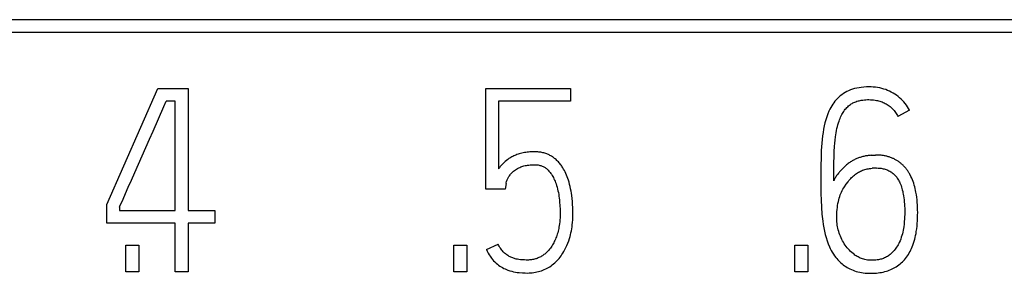
# Model space of a CAD drawing. Extents: x 0 to 594, y 0 to 420.
# Drawn here: x 278 to 286, y 256 to 259 of the extents above; entities that cross this region are included whole.
import ezdxf

# ---------------------------------------------------------------- set-up
doc = ezdxf.new("R2010")
doc.units = 0
doc.header["$LTSCALE"] = 32.67
doc.header["$MEASUREMENT"] = 0
doc.layers.add('10000_FRONT', color=7, linetype='CONTINUOUS')

msp = doc.modelspace()

# ---------------------------------------------------------------- linework, layer by layer
at = {"layer": '10000_FRONT', "color": 7, "linetype": 'Continuous'}
for p, q in [((289.45376, 258.66254), (265.40476, 258.66254)), ((289.34376, 258.55254), (265.51476, 258.55254)), ((278.38564, 257.05061), (278.83391, 258.06254)), ((278.83391, 258.06254), (279.09799, 258.06254)), ((279.09799, 258.06254), (279.09799, 256.99735)), ((281.70298, 257.18376), (281.70298, 258.06254)), ((281.70298, 258.06254), (282.44195, 258.06254)), ((282.44195, 258.06254), (282.44195, 257.95158)), ((284.80391, 257.99812), (284.79125, 257.98733)), ((284.81712, 258.00823), (284.80391, 257.99812)), ((284.83083, 258.01766), (284.81712, 258.00823)), ((284.84548, 258.02673), (284.83083, 258.01766)), ((284.86057, 258.03504), (284.84548, 258.02673)), ((284.87607, 258.04257), (284.86057, 258.03504)), ((284.89303, 258.04968), (284.87607, 258.04257)), ((284.91035, 258.05584), (284.89303, 258.04968)), ((284.92798, 258.06106), (284.91035, 258.05584)), ((284.94763, 258.06573), (284.92798, 258.06106)), ((284.9675, 258.06939), (284.94763, 258.06573)), ((284.98752, 258.07215), (284.9675, 258.06939)), ((285.00986, 258.0743), (284.98752, 258.07215)), ((285.03227, 258.07552), (285.00986, 258.0743)), ((285.05471, 258.07585), (285.03227, 258.07552)), ((285.07371, 258.07544), (285.05471, 258.07585)), ((285.09268, 258.07436), (285.07371, 258.07544)), ((285.11159, 258.07254), (285.09268, 258.07436)), ((285.13041, 258.06993), (285.11159, 258.07254)), ((285.14825, 258.06666), (285.13041, 258.06993)), ((285.16594, 258.06262), (285.14825, 258.06666)), ((285.18343, 258.05779), (285.16594, 258.06262)), ((285.20068, 258.05218), (285.18343, 258.05779)), ((285.21738, 258.0459), (285.20068, 258.05218)), ((285.23378, 258.03887), (285.21738, 258.0459)), ((285.24984, 258.03109), (285.23378, 258.03887)), ((285.26553, 258.02259), (285.24984, 258.03109)), ((285.2806, 258.01351), (285.26553, 258.02259)), ((285.29523, 258.00374), (285.2806, 258.01351)), ((285.30937, 257.99329), (285.29523, 258.00374)), ((285.32298, 257.98216), (285.30937, 257.99329)), ((278.79175, 257.68861), (278.88692, 257.90523)), ((278.88692, 257.90523), (278.90714, 257.95158)), ((278.98481, 257.95158), (278.90714, 257.95158)), ((278.98481, 256.99735), (278.98481, 257.95158)), ((281.81394, 257.95158), (281.81394, 257.36129)), ((282.44195, 257.95158), (281.81394, 257.95158)), ((284.72862, 257.9109), (284.72, 257.89618)), ((284.7376, 257.92487), (284.72862, 257.9109)), ((284.74717, 257.93845), (284.7376, 257.92487)), ((284.75735, 257.95158), (284.74717, 257.93845)), ((284.76804, 257.96407), (284.75735, 257.95158)), ((284.77934, 257.97601), (284.76804, 257.96407)), ((284.79125, 257.98733), (284.77934, 257.97601)), ((284.869, 257.9036), (284.8768, 257.91059)), ((284.8768, 257.91059), (284.88495, 257.91718)), ((284.88495, 257.91718), (284.8921, 257.92242)), ((284.8921, 257.92242), (284.89949, 257.92733)), ((284.89949, 257.92733), (284.90708, 257.93192)), ((284.90708, 257.93192), (284.91487, 257.93618)), ((284.91487, 257.93618), (284.92282, 257.94011)), ((284.92282, 257.94011), (284.93094, 257.94369)), ((284.93094, 257.94369), (284.94008, 257.94726)), ((284.94008, 257.94726), (284.94936, 257.95043)), ((284.94936, 257.95043), (284.95877, 257.95323)), ((284.95877, 257.95323), (284.96828, 257.95567)), ((284.96828, 257.95567), (284.97787, 257.95778)), ((284.97787, 257.95778), (284.98752, 257.95959)), ((284.98752, 257.95959), (285.00087, 257.96162)), ((285.00087, 257.96162), (285.01428, 257.96315)), ((285.01428, 257.96315), (285.02773, 257.96419)), ((285.02773, 257.96419), (285.04122, 257.96476)), ((285.04122, 257.96476), (285.05471, 257.9649)), ((285.05471, 257.9649), (285.06833, 257.9646)), ((285.06833, 257.9646), (285.08193, 257.96383)), ((285.08193, 257.96383), (285.09548, 257.96255)), ((285.09548, 257.96255), (285.10896, 257.9607)), ((285.10896, 257.9607), (285.11918, 257.9589)), ((285.11918, 257.9589), (285.12934, 257.95674)), ((285.12934, 257.95674), (285.13941, 257.95422)), ((285.13941, 257.95422), (285.14939, 257.95135)), ((285.14939, 257.95135), (285.15926, 257.94813)), ((285.15926, 257.94813), (285.16882, 257.94462)), ((285.16882, 257.94462), (285.17826, 257.94077)), ((285.17826, 257.94077), (285.18754, 257.93657)), ((285.18754, 257.93657), (285.19666, 257.93204)), ((285.19666, 257.93204), (285.20562, 257.92717)), ((285.20562, 257.92717), (285.21424, 257.92205)), ((285.21424, 257.92205), (285.22267, 257.9166)), ((285.22267, 257.9166), (285.23087, 257.91083)), ((285.23087, 257.91083), (285.23884, 257.90474)), ((285.23884, 257.90474), (285.24655, 257.89832)), ((285.3359, 257.97047), (285.32298, 257.98216)), ((285.34823, 257.95817), (285.3359, 257.97047)), ((285.35996, 257.94529), (285.34823, 257.95817)), ((285.37106, 257.93185), (285.35996, 257.94529)), ((285.38181, 257.91752), (285.37106, 257.93185)), ((285.39186, 257.90268), (285.38181, 257.91752)), ((284.69425, 257.84125), (284.68523, 257.81621)), ((284.70458, 257.86577), (284.69425, 257.84125)), ((284.71198, 257.88113), (284.70458, 257.86577)), ((284.72, 257.89618), (284.71198, 257.88113)), ((284.8062, 257.81248), (284.81135, 257.8235)), ((284.81135, 257.8235), (284.8169, 257.83434)), ((284.8169, 257.83434), (284.82232, 257.84403)), ((284.82232, 257.84403), (284.8281, 257.85353)), ((284.8281, 257.85353), (284.83424, 257.86279)), ((284.83424, 257.86279), (284.84073, 257.87181)), ((284.84073, 257.87181), (284.84759, 257.88057)), ((284.84759, 257.88057), (284.8544, 257.88855)), ((284.8544, 257.88855), (284.86153, 257.89624)), ((284.86153, 257.89624), (284.869, 257.9036)), ((285.24655, 257.89832), (285.25393, 257.89164)), ((285.25393, 257.89164), (285.26102, 257.88466)), ((285.26102, 257.88466), (285.26784, 257.87739)), ((285.26784, 257.87739), (285.27435, 257.86986)), ((285.27435, 257.86986), (285.28057, 257.86208)), ((285.28057, 257.86208), (285.28668, 257.85378)), ((285.28668, 257.85378), (285.29245, 257.84525)), ((285.29245, 257.84525), (285.29788, 257.83651)), ((285.29788, 257.83651), (285.30297, 257.82756)), ((285.30297, 257.82756), (285.3077, 257.81843)), ((285.40978, 257.87169), (285.3077, 257.81843)), ((285.40119, 257.88739), (285.39186, 257.90268)), ((285.40978, 257.87169), (285.40119, 257.88739)), ((284.66326, 257.73494), (284.65761, 257.70674)), ((284.66982, 257.76295), (284.66326, 257.73494)), ((284.67701, 257.78973), (284.66982, 257.76295)), ((284.68523, 257.81621), (284.67701, 257.78973)), ((284.7786, 257.72985), (284.78287, 257.7462)), ((284.78287, 257.7462), (284.78761, 257.76242)), ((284.78761, 257.76242), (284.79286, 257.77849)), ((284.79286, 257.77849), (284.79698, 257.78994)), ((284.79698, 257.78994), (284.80142, 257.80128)), ((284.80142, 257.80128), (284.8062, 257.81248)), ((278.76142, 257.61982), (278.79175, 257.68861)), ((284.64861, 257.64756), (284.6422, 257.58592)), ((284.65269, 257.67721), (284.64861, 257.64756)), ((284.65761, 257.70674), (284.65269, 257.67721)), ((284.76179, 257.63942), (284.76442, 257.65801)), ((284.76442, 257.65801), (284.76744, 257.67655)), ((284.76744, 257.67655), (284.77087, 257.69501)), ((284.77087, 257.69501), (284.77473, 257.71339)), ((284.77473, 257.71339), (284.7786, 257.72985)), ((278.72961, 257.54807), (278.76142, 257.61982)), ((284.6422, 257.58592), (284.63776, 257.5223)), ((284.75402, 257.55657), (284.75603, 257.58424)), ((284.75603, 257.58424), (284.75857, 257.61187)), ((284.75857, 257.61187), (284.76179, 257.63942)), ((278.63172, 257.32837), (278.72961, 257.54807)), ((281.94687, 257.47347), (281.93803, 257.46911)), ((281.95584, 257.47755), (281.94687, 257.47347)), ((281.96546, 257.48154), (281.95584, 257.47755)), ((281.97521, 257.48523), (281.96546, 257.48154)), ((281.98506, 257.48864), (281.97521, 257.48523)), ((281.99562, 257.49198), (281.98506, 257.48864)), ((282.00626, 257.49502), (281.99562, 257.49198)), ((282.01699, 257.49777), (282.00626, 257.49502)), ((282.02847, 257.50036), (282.01699, 257.49777)), ((282.04002, 257.50262), (282.02847, 257.50036)), ((282.05163, 257.50455), (282.04002, 257.50262)), ((282.06405, 257.50623), (282.05163, 257.50455)), ((282.0765, 257.50757), (282.06405, 257.50623)), ((282.08899, 257.50862), (282.0765, 257.50757)), ((282.10232, 257.50943), (282.08899, 257.50862)), ((282.11568, 257.5099), (282.10232, 257.50943)), ((282.12906, 257.50997), (282.11568, 257.5099)), ((282.13815, 257.50978), (282.12906, 257.50997)), ((282.14725, 257.50937), (282.13815, 257.50978)), ((282.15634, 257.50873), (282.14725, 257.50937)), ((282.16542, 257.50786), (282.15634, 257.50873)), ((282.17447, 257.50675), (282.16542, 257.50786)), ((282.18348, 257.50538), (282.17447, 257.50675)), ((282.19244, 257.50374), (282.18348, 257.50538)), ((282.20134, 257.50183), (282.19244, 257.50374)), ((282.21016, 257.49963), (282.20134, 257.50183)), ((282.21891, 257.49712), (282.21016, 257.49963)), ((282.22756, 257.49431), (282.21891, 257.49712)), ((282.23502, 257.4916), (282.22756, 257.49431)), ((282.2424, 257.48866), (282.23502, 257.4916)), ((282.24968, 257.48548), (282.2424, 257.48866)), ((282.25687, 257.48207), (282.24968, 257.48548)), ((282.26395, 257.47844), (282.25687, 257.48207)), ((282.27092, 257.4746), (282.26395, 257.47844)), ((282.27777, 257.47055), (282.27092, 257.4746)), ((284.63776, 257.5223), (284.6353, 257.45671)), ((284.74971, 257.4651), (284.75151, 257.51085)), ((284.75151, 257.51085), (284.75402, 257.55657)), ((285.02485, 257.47311), (285.01699, 257.47155)), ((285.03274, 257.47451), (285.02485, 257.47311)), ((285.04065, 257.47573), (285.03274, 257.47451)), ((285.04859, 257.47679), (285.04065, 257.47573)), ((285.05653, 257.47767), (285.04859, 257.47679)), ((285.0645, 257.47837), (285.05653, 257.47767)), ((285.07247, 257.4789), (285.0645, 257.47837)), ((285.07247, 257.4789), (285.11241, 257.48112)), ((285.11946, 257.48141), (285.11241, 257.48112)), ((285.12651, 257.48151), (285.11946, 257.48141)), ((285.13357, 257.48142), (285.12651, 257.48151)), ((285.14062, 257.48115), (285.13357, 257.48142)), ((285.14767, 257.4807), (285.14062, 257.48115)), ((285.15472, 257.48009), (285.14767, 257.4807)), ((285.16176, 257.47931), (285.15472, 257.48009)), ((285.16878, 257.47839), (285.16176, 257.47931)), ((285.1758, 257.47732), (285.16878, 257.47839)), ((285.18279, 257.47612), (285.1758, 257.47732)), ((285.18976, 257.47478), (285.18279, 257.47612)), ((285.19672, 257.47333), (285.18976, 257.47478)), ((285.20364, 257.47175), (285.19672, 257.47333)), ((281.83621, 257.38967), (281.82824, 257.38028)), ((281.84451, 257.39877), (281.83621, 257.38967)), ((281.85347, 257.40793), (281.84451, 257.39877)), ((281.86276, 257.41677), (281.85347, 257.40793)), ((281.8727, 257.42554), (281.86276, 257.41677)), ((281.88298, 257.4339), (281.8727, 257.42554)), ((281.89392, 257.44207), (281.88298, 257.4339)), ((281.90517, 257.44981), (281.89392, 257.44207)), ((281.91309, 257.45491), (281.90517, 257.44981)), ((281.92115, 257.45981), (281.91309, 257.45491)), ((281.92933, 257.46448), (281.92115, 257.45981)), ((281.93803, 257.46911), (281.92933, 257.46448)), ((282.03634, 257.38644), (282.04694, 257.389)), ((282.04694, 257.389), (282.05764, 257.39111)), ((282.05764, 257.39111), (282.06842, 257.39282)), ((282.06842, 257.39282), (282.07925, 257.39421)), ((282.07925, 257.39421), (282.09166, 257.39545)), ((282.09166, 257.39545), (282.10411, 257.39632)), ((282.10411, 257.39632), (282.11657, 257.39678)), ((282.11657, 257.39678), (282.12906, 257.3968)), ((282.12906, 257.3968), (282.13693, 257.39656)), ((282.13693, 257.39656), (282.1448, 257.3961)), ((282.1448, 257.3961), (282.15264, 257.39539)), ((282.15264, 257.39539), (282.16045, 257.39439)), ((282.16045, 257.39439), (282.16821, 257.39306)), ((282.16821, 257.39306), (282.1759, 257.39137)), ((282.1759, 257.39137), (282.18287, 257.38949)), ((282.18287, 257.38949), (282.18974, 257.38728)), ((282.18974, 257.38728), (282.1965, 257.38474)), ((282.2845, 257.46629), (282.27777, 257.47055)), ((282.2911, 257.46184), (282.2845, 257.46629)), ((282.29756, 257.45719), (282.2911, 257.46184)), ((282.30387, 257.45236), (282.29756, 257.45719)), ((282.31004, 257.44734), (282.30387, 257.45236)), ((282.31712, 257.4412), (282.31004, 257.44734)), ((282.32398, 257.43482), (282.31712, 257.4412)), ((282.33063, 257.42823), (282.32398, 257.43482)), ((282.33707, 257.42143), (282.33063, 257.42823)), ((282.3433, 257.41443), (282.33707, 257.42143)), ((282.34933, 257.40725), (282.3433, 257.41443)), ((282.35515, 257.3999), (282.34933, 257.40725)), ((282.36078, 257.3924), (282.35515, 257.3999)), ((282.36621, 257.38474), (282.36078, 257.3924)), ((284.63406, 257.39014), (284.63332, 257.32356)), ((284.6353, 257.45671), (284.63406, 257.39014)), ((284.74712, 257.36523), (284.7482, 257.41517)), ((284.7482, 257.41517), (284.74971, 257.4651)), ((284.85129, 257.38889), (284.84419, 257.38246)), ((284.85852, 257.39516), (284.85129, 257.38889)), ((284.8659, 257.40125), (284.85852, 257.39516)), ((284.87343, 257.40714), (284.8659, 257.40125)), ((284.88113, 257.41282), (284.87343, 257.40714)), ((284.88747, 257.41725), (284.88113, 257.41282)), ((284.89393, 257.42153), (284.88747, 257.41725)), ((284.90048, 257.42566), (284.89393, 257.42153)), ((284.90713, 257.42964), (284.90048, 257.42566)), ((284.91388, 257.43346), (284.90713, 257.42964)), ((284.92071, 257.43714), (284.91388, 257.43346)), ((284.92763, 257.44067), (284.92071, 257.43714)), ((284.93463, 257.44405), (284.92763, 257.44067)), ((284.9417, 257.44728), (284.93463, 257.44405)), ((284.94884, 257.45036), (284.9417, 257.44728)), ((284.95604, 257.45328), (284.94884, 257.45036)), ((284.96331, 257.45606), (284.95604, 257.45328)), ((284.97063, 257.45868), (284.96331, 257.45606)), ((284.97825, 257.46124), (284.97063, 257.45868)), ((284.98591, 257.46363), (284.97825, 257.46124)), ((284.99362, 257.46586), (284.98591, 257.46363)), ((285.00137, 257.46792), (284.99362, 257.46586)), ((285.00917, 257.46982), (285.00137, 257.46792)), ((285.01699, 257.47155), (285.00917, 257.46982)), ((285.21043, 257.4701), (285.20364, 257.47175)), ((285.21719, 257.46833), (285.21043, 257.4701)), ((285.2239, 257.46645), (285.21719, 257.46833)), ((285.23058, 257.46446), (285.2239, 257.46645)), ((285.23722, 257.46234), (285.23058, 257.46446)), ((285.2438, 257.46009), (285.23722, 257.46234)), ((285.25034, 257.4577), (285.2438, 257.46009)), ((285.25681, 257.45519), (285.25034, 257.4577)), ((285.26322, 257.45252), (285.25681, 257.45519)), ((285.26957, 257.44972), (285.26322, 257.45252)), ((285.27585, 257.44676), (285.26957, 257.44972)), ((285.28205, 257.44364), (285.27585, 257.44676)), ((285.28798, 257.44048), (285.28205, 257.44364)), ((285.29383, 257.43717), (285.28798, 257.44048)), ((285.29961, 257.43371), (285.29383, 257.43717)), ((285.3053, 257.43012), (285.29961, 257.43371)), ((285.31091, 257.42639), (285.3053, 257.43012)), ((285.31643, 257.42253), (285.31091, 257.42639)), ((285.32187, 257.41854), (285.31643, 257.42253)), ((285.32721, 257.41442), (285.32187, 257.41854)), ((285.33246, 257.41019), (285.32721, 257.41442)), ((285.33762, 257.40584), (285.33246, 257.41019)), ((285.34268, 257.40137), (285.33762, 257.40584)), ((285.34764, 257.3968), (285.34268, 257.40137)), ((285.35269, 257.39193), (285.34764, 257.3968)), ((285.35762, 257.38695), (285.35269, 257.39193)), ((285.36245, 257.38186), (285.35762, 257.38695)), ((278.60201, 257.26143), (278.63172, 257.32837)), ((281.8209, 257.37093), (281.81394, 257.36129)), ((281.82824, 257.38028), (281.8209, 257.37093)), ((281.90491, 257.29476), (281.90911, 257.30076)), ((281.90911, 257.30076), (281.91414, 257.30744)), ((281.91414, 257.30744), (281.91939, 257.31394)), ((281.91939, 257.31394), (281.92489, 257.32024)), ((281.92489, 257.32024), (281.93132, 257.32697)), ((281.93132, 257.32697), (281.93807, 257.33339)), ((281.93807, 257.33339), (281.94511, 257.33947)), ((281.94511, 257.33947), (281.95322, 257.34576)), ((281.95322, 257.34576), (281.96163, 257.35166)), ((281.96163, 257.35166), (281.97026, 257.35722)), ((281.97026, 257.35722), (281.98007, 257.36306)), ((281.98007, 257.36306), (281.99009, 257.3685)), ((281.99009, 257.3685), (282.00035, 257.37349)), ((282.00035, 257.37349), (282.00913, 257.37729)), ((282.00913, 257.37729), (282.01807, 257.38072)), ((282.01807, 257.38072), (282.02715, 257.38378)), ((282.02715, 257.38378), (282.03634, 257.38644)), ((282.1965, 257.38474), (282.20312, 257.38186)), ((282.20312, 257.38186), (282.20958, 257.37865)), ((282.20958, 257.37865), (282.21585, 257.3751)), ((282.21585, 257.3751), (282.22186, 257.37125)), ((282.22186, 257.37125), (282.22766, 257.36709)), ((282.22766, 257.36709), (282.23327, 257.36266)), ((282.23327, 257.36266), (282.23867, 257.35798)), ((282.23867, 257.35798), (282.24388, 257.35307)), ((282.24388, 257.35307), (282.24889, 257.34797)), ((282.24889, 257.34797), (282.25484, 257.34142)), ((282.25484, 257.34142), (282.26051, 257.33464)), ((282.26051, 257.33464), (282.26594, 257.32766)), ((282.26594, 257.32766), (282.27114, 257.32051)), ((282.27114, 257.32051), (282.27613, 257.31321)), ((282.27613, 257.31321), (282.28226, 257.30369)), ((282.28226, 257.30369), (282.28807, 257.29398)), ((282.37145, 257.37696), (282.36621, 257.38474)), ((282.37649, 257.36906), (282.37145, 257.37696)), ((282.38324, 257.3578), (282.37649, 257.36906)), ((282.38963, 257.34635), (282.38324, 257.3578)), ((282.39567, 257.33472), (282.38963, 257.34635)), ((282.40247, 257.32054), (282.39567, 257.33472)), ((282.4088, 257.30615), (282.40247, 257.32054)), ((282.41469, 257.29156), (282.4088, 257.30615)), ((284.63332, 257.32356), (284.63308, 257.25699)), ((284.74625, 257.25699), (284.74643, 257.31111)), ((284.74643, 257.31111), (284.74712, 257.36523)), ((284.77176, 257.3014), (284.76705, 257.2943)), ((284.77666, 257.30837), (284.77176, 257.3014)), ((284.78176, 257.31518), (284.77666, 257.30837)), ((284.78709, 257.32188), (284.78176, 257.31518)), ((284.79259, 257.32845), (284.78709, 257.32188)), ((284.79822, 257.33492), (284.79259, 257.32845)), ((284.80395, 257.34132), (284.79822, 257.33492)), ((284.81042, 257.3484), (284.80395, 257.34132)), ((284.81698, 257.35541), (284.81042, 257.3484)), ((284.82362, 257.36234), (284.81698, 257.35541)), ((284.83037, 257.36917), (284.82362, 257.36234)), ((284.83722, 257.37588), (284.83037, 257.36917)), ((284.84419, 257.38246), (284.83722, 257.37588)), ((284.91874, 257.29909), (284.92698, 257.30618)), ((284.92698, 257.30618), (284.93548, 257.31295)), ((284.93548, 257.31295), (284.94425, 257.31937)), ((284.94425, 257.31937), (284.95283, 257.32512)), ((284.95283, 257.32512), (284.96164, 257.33052)), ((284.96164, 257.33052), (284.97067, 257.33556)), ((284.97067, 257.33556), (284.97989, 257.34023)), ((284.97989, 257.34023), (284.9893, 257.34452)), ((284.9893, 257.34452), (284.99888, 257.34842)), ((284.99888, 257.34842), (285.00861, 257.35192)), ((285.00861, 257.35192), (285.01873, 257.35509)), ((285.01873, 257.35509), (285.02898, 257.35784)), ((285.02898, 257.35784), (285.03933, 257.36018)), ((285.03933, 257.36018), (285.04976, 257.36213)), ((285.04976, 257.36213), (285.06026, 257.3637)), ((285.06026, 257.3637), (285.07079, 257.36489)), ((285.07079, 257.36489), (285.08134, 257.36573)), ((285.11685, 257.36795), (285.08134, 257.36573)), ((285.11685, 257.36795), (285.12555, 257.36826)), ((285.12555, 257.36826), (285.13425, 257.36812)), ((285.13425, 257.36812), (285.14296, 257.36757)), ((285.14296, 257.36757), (285.15165, 257.36666)), ((285.15165, 257.36666), (285.16031, 257.3654)), ((285.16031, 257.3654), (285.16893, 257.36385)), ((285.16893, 257.36385), (285.17751, 257.36203)), ((285.17751, 257.36203), (285.18642, 257.35987)), ((285.18642, 257.35987), (285.19525, 257.35742)), ((285.19525, 257.35742), (285.20398, 257.35467)), ((285.20398, 257.35467), (285.21257, 257.35158)), ((285.21257, 257.35158), (285.22101, 257.34813)), ((285.22101, 257.34813), (285.22929, 257.34428)), ((285.22929, 257.34428), (285.23699, 257.34022)), ((285.23699, 257.34022), (285.24449, 257.3358)), ((285.24449, 257.3358), (285.25179, 257.33103)), ((285.25179, 257.33103), (285.25885, 257.3259)), ((285.25885, 257.3259), (285.26566, 257.32045)), ((285.26566, 257.32045), (285.27219, 257.31469)), ((285.27219, 257.31469), (285.27888, 257.30816)), ((285.27888, 257.30816), (285.28524, 257.30132)), ((285.28524, 257.30132), (285.29128, 257.29417)), ((285.36717, 257.37668), (285.36245, 257.38186)), ((285.37177, 257.37139), (285.36717, 257.37668)), ((285.37627, 257.366), (285.37177, 257.37139)), ((285.38065, 257.36052), (285.37627, 257.366)), ((285.38493, 257.35496), (285.38065, 257.36052)), ((285.38909, 257.34931), (285.38493, 257.35496)), ((285.39315, 257.34357), (285.38909, 257.34931)), ((285.39709, 257.33776), (285.39315, 257.34357)), ((285.40092, 257.33188), (285.39709, 257.33776)), ((285.40465, 257.32592), (285.40092, 257.33188)), ((285.40826, 257.3199), (285.40465, 257.32592)), ((285.41176, 257.31381), (285.40826, 257.3199)), ((285.42161, 257.29521), (285.41176, 257.31381)), ((278.57464, 257.19979), (278.60201, 257.26143)), ((281.88051, 257.23258), (281.87163, 257.18376)), ((281.88051, 257.23258), (281.8815, 257.23911)), ((281.8815, 257.23911), (281.88446, 257.24984)), ((281.88446, 257.24984), (281.88939, 257.26476)), ((281.88939, 257.26476), (281.89175, 257.27071)), ((281.89175, 257.27071), (281.89437, 257.27656)), ((281.89437, 257.27656), (281.89728, 257.28226)), ((281.89728, 257.28226), (281.90094, 257.2886)), ((281.90094, 257.2886), (281.90491, 257.29476)), ((282.28807, 257.29398), (282.29356, 257.28408)), ((282.29356, 257.28408), (282.2987, 257.274)), ((282.2987, 257.274), (282.30368, 257.26331)), ((282.30368, 257.26331), (282.3083, 257.25246)), ((282.3083, 257.25246), (282.31258, 257.24147)), ((282.31258, 257.24147), (282.31657, 257.23036)), ((282.31657, 257.23036), (282.32158, 257.21508)), ((282.32158, 257.21508), (282.32612, 257.19966)), ((282.42014, 257.27681), (282.41469, 257.29156)), ((282.42519, 257.26192), (282.42014, 257.27681)), ((282.43091, 257.24323), (282.42519, 257.26192)), ((282.43607, 257.22437), (282.43091, 257.24323)), ((282.44068, 257.20538), (282.43607, 257.22437)), ((284.63308, 257.25699), (284.63332, 257.2025)), ((284.75002, 257.26464), (284.74625, 257.25699)), ((284.75399, 257.27222), (284.75002, 257.26464)), ((284.75816, 257.2797), (284.75399, 257.27222)), ((284.76253, 257.28707), (284.75816, 257.2797)), ((284.76705, 257.2943), (284.76253, 257.28707)), ((284.84057, 257.20484), (284.85524, 257.22617)), ((284.85524, 257.22617), (284.87114, 257.24725)), ((284.87114, 257.24725), (284.87957, 257.25778)), ((284.87957, 257.25778), (284.88828, 257.26809)), ((284.88828, 257.26809), (284.89553, 257.27618)), ((284.89553, 257.27618), (284.90302, 257.28406)), ((284.90302, 257.28406), (284.91075, 257.29171)), ((284.91075, 257.29171), (284.91874, 257.29909)), ((285.29128, 257.29417), (285.29701, 257.28676)), ((285.29701, 257.28676), (285.30242, 257.2791)), ((285.30242, 257.2791), (285.30754, 257.27121)), ((285.30754, 257.27121), (285.31237, 257.26314)), ((285.31237, 257.26314), (285.31692, 257.25489)), ((285.31692, 257.25489), (285.3212, 257.24651)), ((285.3212, 257.24651), (285.3252, 257.238)), ((285.3252, 257.238), (285.33033, 257.22608)), ((285.33033, 257.22608), (285.33498, 257.21399)), ((285.42856, 257.28049), (285.42161, 257.29521)), ((285.43494, 257.26553), (285.42856, 257.28049)), ((285.44079, 257.25036), (285.43494, 257.26553)), ((285.44611, 257.235), (285.44079, 257.25036)), ((285.45096, 257.21947), (285.44611, 257.235)), ((285.45534, 257.20379), (285.45096, 257.21947)), ((278.52878, 257.09721), (278.55023, 257.14505)), ((278.55023, 257.14505), (278.57464, 257.19979)), ((281.87163, 257.18376), (281.70298, 257.18376)), ((282.32612, 257.19966), (282.33026, 257.18413)), ((282.33026, 257.18413), (282.33399, 257.16856)), ((282.33399, 257.16856), (282.33733, 257.1529)), ((282.33733, 257.1529), (282.34024, 257.13716)), ((282.34024, 257.13716), (282.34271, 257.1213)), ((282.44479, 257.18627), (282.44068, 257.20538)), ((282.44842, 257.16705), (282.44479, 257.18627)), ((282.45161, 257.14776), (282.44842, 257.16705)), ((282.45441, 257.1284), (282.45161, 257.14776)), ((284.63332, 257.2025), (284.63406, 257.14554)), ((284.63406, 257.14554), (284.6353, 257.08612)), ((284.79893, 257.11888), (284.80395, 257.13272)), ((284.80395, 257.13272), (284.80922, 257.14569)), ((284.80922, 257.14569), (284.81492, 257.15848)), ((284.81492, 257.15848), (284.82082, 257.17061)), ((284.82082, 257.17061), (284.82713, 257.18253)), ((284.82713, 257.18253), (284.83366, 257.1938)), ((284.83366, 257.1938), (284.84057, 257.20484)), ((285.33498, 257.21399), (285.33921, 257.20177)), ((285.33921, 257.20177), (285.34302, 257.18941)), ((285.34302, 257.18941), (285.34646, 257.17695)), ((285.34646, 257.17695), (285.34954, 257.16439)), ((285.34954, 257.16439), (285.35231, 257.15175)), ((285.35231, 257.15175), (285.35479, 257.13905)), ((285.35479, 257.13905), (285.35701, 257.12631)), ((285.45929, 257.188), (285.45534, 257.20379)), ((285.46283, 257.1721), (285.45929, 257.188)), ((285.46599, 257.15614), (285.46283, 257.1721)), ((285.46975, 257.13427), (285.46599, 257.15614)), ((285.47288, 257.11231), (285.46975, 257.13427)), ((278.38564, 256.88639), (278.38564, 257.05061)), ((278.50116, 257.03606), (278.52878, 257.09721)), ((282.34271, 257.1213), (282.34479, 257.10539)), ((282.34479, 257.10539), (282.34653, 257.08944)), ((282.34653, 257.08944), (282.34857, 257.06671)), ((282.34857, 257.06671), (282.35023, 257.04395)), ((282.35023, 257.04395), (282.35245, 257.00364)), ((282.45762, 257.10187), (282.45441, 257.1284)), ((282.46016, 257.07526), (282.45762, 257.10187)), ((282.46207, 257.04861), (282.46016, 257.07526)), ((282.46335, 257.02193), (282.46207, 257.04861)), ((284.6353, 257.08612), (284.63789, 257.02558)), ((284.78065, 257.04173), (284.78341, 257.05818)), ((284.78341, 257.05818), (284.78669, 257.07453)), ((284.78669, 257.07453), (284.79029, 257.08976)), ((284.79029, 257.08976), (284.79446, 257.10486)), ((284.79446, 257.10486), (284.79893, 257.11888)), ((285.35701, 257.12631), (285.35977, 257.10809)), ((285.35977, 257.10809), (285.36207, 257.08982)), ((285.36207, 257.08982), (285.36395, 257.07151)), ((285.36395, 257.07151), (285.36542, 257.05316)), ((285.36542, 257.05316), (285.3665, 257.03478)), ((285.47543, 257.09029), (285.47288, 257.11231)), ((285.47744, 257.06822), (285.47543, 257.09029)), ((285.47894, 257.0461), (285.47744, 257.06822)), ((285.47997, 257.02395), (285.47894, 257.0461)), ((278.4966, 257.0262), (278.50116, 257.03606)), ((278.4966, 257.0262), (278.4966, 256.99735)), ((278.4966, 256.99735), (278.98481, 256.99735)), ((279.09799, 256.99735), (279.33322, 256.99735)), ((279.33322, 256.99735), (279.33322, 256.88639)), ((282.35245, 257.00364), (282.353, 256.98607)), ((282.35319, 256.9685), (282.35295, 256.95098)), ((282.353, 256.98607), (282.35319, 256.9685)), ((282.46403, 256.99522), (282.46335, 257.02193)), ((282.46371, 256.94274), (282.46415, 256.9685)), ((282.46415, 256.9685), (282.46403, 256.99522)), ((284.63789, 257.02558), (284.64269, 256.9653)), ((284.64269, 256.9653), (284.64972, 256.90526)), ((284.77301, 256.94545), (284.77375, 256.96678)), ((284.77375, 256.96678), (284.77482, 256.98639)), ((284.77482, 256.98639), (284.77634, 257.00598)), ((284.77634, 257.00598), (284.77823, 257.02389)), ((284.77823, 257.02389), (284.78065, 257.04173)), ((285.3665, 257.03478), (285.36721, 257.01639)), ((285.36732, 256.96085), (285.36663, 256.94212)), ((285.36721, 257.01639), (285.36758, 256.99799)), ((285.36761, 256.9796), (285.36732, 256.96085)), ((285.36758, 256.99799), (285.36761, 256.9796)), ((285.48058, 257.00178), (285.47997, 257.02395)), ((285.48079, 256.9796), (285.48058, 257.00178)), ((285.48061, 256.9558), (285.48079, 256.9796)), ((278.98481, 256.88639), (278.38564, 256.88639)), ((278.98481, 256.46254), (278.98481, 256.88639)), ((279.09799, 256.88639), (279.09799, 256.46254)), ((279.33322, 256.88639), (279.09799, 256.88639)), ((282.34738, 256.88189), (282.3448, 256.86494)), ((282.34948, 256.89891), (282.34738, 256.88189)), ((282.35109, 256.91598), (282.34948, 256.89891)), ((282.35226, 256.93347), (282.35109, 256.91598)), ((282.35295, 256.95098), (282.35226, 256.93347)), ((282.45676, 256.85532), (282.45901, 256.8733)), ((282.45901, 256.8733), (282.46082, 256.89132)), ((282.46082, 256.89132), (282.46264, 256.91701)), ((282.46264, 256.91701), (282.46371, 256.94274)), ((284.64972, 256.90526), (284.65419, 256.87566)), ((284.65419, 256.87566), (284.65946, 256.8462)), ((284.77288, 256.92412), (284.77301, 256.94545)), ((284.77323, 256.91061), (284.77288, 256.92412)), ((284.77399, 256.89713), (284.77323, 256.91061)), ((284.77523, 256.88368), (284.77399, 256.89713)), ((284.77705, 256.86979), (284.77523, 256.88368)), ((285.36146, 256.87798), (285.35874, 256.85533)), ((285.36367, 256.90069), (285.36146, 256.87798)), ((285.36535, 256.92139), (285.36367, 256.90069)), ((285.36663, 256.94212), (285.36535, 256.92139)), ((285.47509, 256.86084), (285.47726, 256.88452)), ((285.47726, 256.88452), (285.47888, 256.90825)), ((285.47888, 256.90825), (285.47998, 256.93201)), ((285.47998, 256.93201), (285.48061, 256.9558)), ((282.32767, 256.79178), (282.32393, 256.78011)), ((282.33113, 256.80354), (282.32767, 256.79178)), ((282.33433, 256.81538), (282.33113, 256.80354)), ((282.33735, 256.82768), (282.33433, 256.81538)), ((282.34011, 256.84005), (282.33735, 256.82768)), ((282.34259, 256.85247), (282.34011, 256.84005)), ((282.3448, 256.86494), (282.34259, 256.85247)), ((282.43903, 256.76965), (282.44341, 256.78618)), ((282.44341, 256.78618), (282.44735, 256.80283)), ((282.44735, 256.80283), (282.45083, 256.81957)), ((282.45083, 256.81957), (282.45404, 256.83741)), ((282.45404, 256.83741), (282.45676, 256.85532)), ((284.65946, 256.8462), (284.66551, 256.81744)), ((284.66551, 256.81744), (284.67241, 256.78887)), ((284.67241, 256.78887), (284.68, 256.76093)), ((284.77941, 256.85598), (284.77705, 256.86979)), ((284.78225, 256.84226), (284.77941, 256.85598)), ((284.78569, 256.82799), (284.78225, 256.84226)), ((284.7896, 256.81385), (284.78569, 256.82799)), ((284.79396, 256.79985), (284.7896, 256.81385)), ((284.79886, 256.78581), (284.79396, 256.79985)), ((284.80423, 256.77195), (284.79886, 256.78581)), ((285.34669, 256.79329), (285.34236, 256.77813)), ((285.35048, 256.8086), (285.34669, 256.79329)), ((285.35371, 256.82408), (285.35048, 256.8086)), ((285.35644, 256.83967), (285.35371, 256.82408)), ((285.35874, 256.85533), (285.35644, 256.83967)), ((285.46282, 256.77949), (285.46608, 256.79654)), ((285.46608, 256.79654), (285.46895, 256.81365)), ((285.46895, 256.81365), (285.47233, 256.83721)), ((285.47233, 256.83721), (285.47509, 256.86084)), ((281.70742, 256.65782), (281.8095, 256.70442)), ((281.81436, 256.69466), (281.8095, 256.70442)), ((282.29145, 256.70582), (282.28585, 256.69616)), ((282.29675, 256.71565), (282.29145, 256.70582)), ((282.30178, 256.72563), (282.29675, 256.71565)), ((282.30673, 256.73617), (282.30178, 256.72563)), ((282.3114, 256.74684), (282.30673, 256.73617)), ((282.31579, 256.75763), (282.3114, 256.74684)), ((282.3199, 256.76853), (282.31579, 256.75763)), ((282.32393, 256.78011), (282.3199, 256.76853)), ((282.41175, 256.69271), (282.41996, 256.71261)), ((282.41996, 256.71261), (282.42744, 256.7328)), ((282.42744, 256.7328), (282.43419, 256.75324)), ((282.43419, 256.75324), (282.43903, 256.76965)), ((284.68, 256.76093), (284.68856, 256.73327)), ((284.68856, 256.73327), (284.698, 256.70669)), ((284.698, 256.70669), (284.70877, 256.68063)), ((284.81012, 256.7583), (284.80423, 256.77195)), ((284.8164, 256.7451), (284.81012, 256.7583)), ((284.82319, 256.73215), (284.8164, 256.7451)), ((284.83046, 256.71946), (284.82319, 256.73215)), ((284.83817, 256.70711), (284.83046, 256.71946)), ((284.84636, 256.69507), (284.83817, 256.70711)), ((285.31471, 256.70818), (285.30915, 256.6977)), ((285.3199, 256.71885), (285.31471, 256.70818)), ((285.32633, 256.73338), (285.3199, 256.71885)), ((285.33219, 256.74815), (285.32633, 256.73338)), ((285.33753, 256.76311), (285.33219, 256.74815)), ((285.34236, 256.77813), (285.33753, 256.76311)), ((285.43967, 256.69597), (285.44532, 256.71237)), ((285.44532, 256.71237), (285.45043, 256.72895)), ((285.45043, 256.72895), (285.45503, 256.74567)), ((285.45503, 256.74567), (285.45914, 256.76253)), ((285.45914, 256.76253), (285.46282, 256.77949)), ((278.5543, 256.46254), (278.5543, 256.69555)), ((278.5543, 256.69555), (278.66747, 256.69555)), ((278.66747, 256.69555), (278.66747, 256.46254)), ((281.42337, 256.46254), (281.42337, 256.69555)), ((281.42337, 256.69555), (281.53654, 256.69555)), ((281.53654, 256.69555), (281.53654, 256.46254)), ((281.70742, 256.65782), (281.71524, 256.64161)), ((281.71524, 256.64161), (281.72364, 256.62563)), ((281.72364, 256.62563), (281.73269, 256.60999)), ((281.81953, 256.68503), (281.81436, 256.69466)), ((281.82503, 256.67557), (281.81953, 256.68503)), ((281.83036, 256.66719), (281.82503, 256.67557)), ((281.83602, 256.65904), (281.83036, 256.66719)), ((281.84205, 256.65116), (281.83602, 256.65904)), ((281.8479, 256.64423), (281.84205, 256.65116)), ((281.85407, 256.63757), (281.8479, 256.64423)), ((281.86054, 256.63119), (281.85407, 256.63757)), ((281.86691, 256.62544), (281.86054, 256.63119)), ((281.87349, 256.61994), (281.86691, 256.62544)), ((281.88026, 256.61467), (281.87349, 256.61994)), ((281.88701, 256.60976), (281.88026, 256.61467)), ((282.21105, 256.61205), (282.20421, 256.60711)), ((282.21772, 256.6172), (282.21105, 256.61205)), ((282.22423, 256.62256), (282.21772, 256.6172)), ((282.23058, 256.62811), (282.22423, 256.62256)), ((282.23675, 256.63385), (282.23058, 256.62811)), ((282.24275, 256.63977), (282.23675, 256.63385)), ((282.24857, 256.64587), (282.24275, 256.63977)), ((282.25419, 256.65215), (282.24857, 256.64587)), ((282.2611, 256.66042), (282.25419, 256.65215)), ((282.26769, 256.66895), (282.2611, 256.66042)), ((282.27397, 256.67771), (282.26769, 256.66895)), ((282.27996, 256.68667), (282.27397, 256.67771)), ((282.28585, 256.69616), (282.27996, 256.68667)), ((282.36075, 256.60178), (282.36902, 256.61371)), ((282.36902, 256.61371), (282.37689, 256.62591)), ((282.37689, 256.62591), (282.38438, 256.63834)), ((282.38438, 256.63834), (282.39421, 256.6561)), ((282.39421, 256.6561), (282.40332, 256.67424)), ((282.40332, 256.67424), (282.41175, 256.69271)), ((284.40673, 256.46254), (284.40673, 256.69555)), ((284.40673, 256.69555), (284.5199, 256.69555)), ((284.5199, 256.69555), (284.5199, 256.46254)), ((284.70877, 256.68063), (284.71653, 256.66416)), ((284.71653, 256.66416), (284.72492, 256.648)), ((284.72492, 256.648), (284.73392, 256.63218)), ((284.73392, 256.63218), (284.74334, 256.61701)), ((284.74334, 256.61701), (284.75336, 256.60224)), ((284.85499, 256.68334), (284.84636, 256.69507)), ((284.86401, 256.67204), (284.85499, 256.68334)), ((284.87346, 256.6611), (284.86401, 256.67204)), ((284.88335, 256.65055), (284.87346, 256.6611)), ((284.89356, 256.64051), (284.88335, 256.65055)), ((284.90417, 256.6309), (284.89356, 256.64051)), ((284.91515, 256.6217), (284.90417, 256.6309)), ((284.92366, 256.61505), (284.91515, 256.6217)), ((284.93237, 256.60866), (284.92366, 256.61505)), ((285.2398, 256.61386), (285.23225, 256.60789)), ((285.2471, 256.62013), (285.2398, 256.61386)), ((285.25416, 256.62667), (285.2471, 256.62013)), ((285.261, 256.63345), (285.25416, 256.62667)), ((285.26763, 256.64044), (285.261, 256.63345)), ((285.27547, 256.64926), (285.26763, 256.64044)), ((285.28297, 256.65837), (285.27547, 256.64926)), ((285.29011, 256.66775), (285.28297, 256.65837)), ((285.29685, 256.67742), (285.29011, 256.66775)), ((285.3032, 256.68743), (285.29685, 256.67742)), ((285.30915, 256.6977), (285.3032, 256.68743)), ((285.39195, 256.60159), (285.40004, 256.61394)), ((285.40004, 256.61394), (285.40765, 256.62661)), ((285.40765, 256.62661), (285.41479, 256.63955)), ((285.41479, 256.63955), (285.42146, 256.65275)), ((285.42146, 256.65275), (285.42768, 256.66616)), ((285.42768, 256.66616), (285.43345, 256.67977)), ((285.43345, 256.67977), (285.43967, 256.69597)), ((281.73269, 256.60999), (281.73926, 256.5996)), ((281.73926, 256.5996), (281.74617, 256.58946)), ((281.74617, 256.58946), (281.75347, 256.57959)), ((281.75347, 256.57959), (281.76117, 256.57004)), ((281.76117, 256.57004), (281.77117, 256.55881)), ((281.77117, 256.55881), (281.78174, 256.54812)), ((281.78174, 256.54812), (281.79286, 256.53799)), ((281.79286, 256.53799), (281.80368, 256.52903)), ((281.80368, 256.52903), (281.81488, 256.52053)), ((281.89392, 256.60507), (281.88701, 256.60976)), ((281.90098, 256.60062), (281.89392, 256.60507)), ((281.90807, 256.5965), (281.90098, 256.60062)), ((281.91531, 256.59263), (281.90807, 256.5965)), ((281.92268, 256.58903), (281.91531, 256.59263)), ((281.93009, 256.58572), (281.92268, 256.58903)), ((281.93761, 256.58268), (281.93009, 256.58572)), ((281.94524, 256.57991), (281.93761, 256.58268)), ((281.95292, 256.57741), (281.94524, 256.57991)), ((281.96069, 256.57518), (281.95292, 256.57741)), ((281.96854, 256.57325), (281.96069, 256.57518)), ((281.98051, 256.57087), (281.96854, 256.57325)), ((281.99258, 256.56906), (281.98051, 256.57087)), ((282.00483, 256.56766), (281.99258, 256.56906)), ((282.01711, 256.56659), (282.00483, 256.56766)), ((282.04189, 256.56511), (282.01711, 256.56659)), ((282.0544, 256.5647), (282.04189, 256.56511)), ((282.06692, 256.56462), (282.0544, 256.5647)), ((282.07581, 256.56482), (282.06692, 256.56462)), ((282.08469, 256.56526), (282.07581, 256.56482)), ((282.09355, 256.56598), (282.08469, 256.56526)), ((282.10239, 256.56699), (282.09355, 256.56598)), ((282.11118, 256.56832), (282.10239, 256.56699)), ((282.11955, 256.56991), (282.11118, 256.56832)), ((282.12785, 256.57181), (282.11955, 256.56991)), ((282.13607, 256.57403), (282.12785, 256.57181)), ((282.14421, 256.57656), (282.13607, 256.57403)), ((282.15223, 256.57941), (282.14421, 256.57656)), ((282.16007, 256.58254), (282.15223, 256.57941)), ((282.16777, 256.58597), (282.16007, 256.58254)), ((282.17535, 256.58968), (282.16777, 256.58597)), ((282.18279, 256.59367), (282.17535, 256.58968)), ((282.19008, 256.5979), (282.18279, 256.59367)), ((282.19722, 256.60239), (282.19008, 256.5979)), ((282.20421, 256.60711), (282.19722, 256.60239)), ((282.28412, 256.52217), (282.29475, 256.53057)), ((282.29475, 256.53057), (282.30503, 256.53939)), ((282.30503, 256.53939), (282.31497, 256.54859)), ((282.31497, 256.54859), (282.32482, 256.55845)), ((282.32482, 256.55845), (282.33428, 256.56868)), ((282.33428, 256.56868), (282.34337, 256.57925)), ((282.34337, 256.57925), (282.35208, 256.59014)), ((282.35208, 256.59014), (282.36075, 256.60178)), ((284.75336, 256.60224), (284.76401, 256.58792)), ((284.76401, 256.58792), (284.77234, 256.5776)), ((284.77234, 256.5776), (284.78103, 256.56759)), ((284.78103, 256.56759), (284.79009, 256.55791)), ((284.79009, 256.55791), (284.79951, 256.54859)), ((284.79951, 256.54859), (284.80938, 256.53959)), ((284.80938, 256.53959), (284.81959, 256.53099)), ((284.81959, 256.53099), (284.83012, 256.52277)), ((284.94129, 256.60257), (284.93237, 256.60866)), ((284.95041, 256.5968), (284.94129, 256.60257)), ((284.95971, 256.5914), (284.95041, 256.5968)), ((284.96923, 256.58639), (284.95971, 256.5914)), ((284.97895, 256.58181), (284.96923, 256.58639)), ((284.98888, 256.57769), (284.97895, 256.58181)), ((284.99901, 256.57406), (284.98888, 256.57769)), ((285.00931, 256.57094), (284.99901, 256.57406)), ((285.01975, 256.56833), (285.00931, 256.57094)), ((285.0303, 256.56622), (285.01975, 256.56833)), ((285.04132, 256.56457), (285.0303, 256.56622)), ((285.05241, 256.56341), (285.04132, 256.56457)), ((285.06354, 256.5627), (285.05241, 256.56341)), ((285.07469, 256.5624), (285.06354, 256.5627)), ((285.09023, 256.56258), (285.07469, 256.5624)), ((285.10187, 256.56319), (285.09023, 256.56258)), ((285.11348, 256.5642), (285.10187, 256.56319)), ((285.12505, 256.56562), (285.11348, 256.5642)), ((285.13658, 256.56745), (285.12505, 256.56562)), ((285.14555, 256.56919), (285.13658, 256.56745)), ((285.15446, 256.57121), (285.14555, 256.56919)), ((285.1633, 256.57354), (285.15446, 256.57121)), ((285.17203, 256.5762), (285.1633, 256.57354)), ((285.18063, 256.57922), (285.17203, 256.5762)), ((285.1891, 256.58262), (285.18063, 256.57922)), ((285.19819, 256.58681), (285.1891, 256.58262)), ((285.20707, 256.59145), (285.19819, 256.58681)), ((285.21572, 256.59654), (285.20707, 256.59145)), ((285.22412, 256.60202), (285.21572, 256.59654)), ((285.23225, 256.60789), (285.22412, 256.60202)), ((285.3159, 256.5218), (285.32654, 256.53015)), ((285.32654, 256.53015), (285.33684, 256.53893)), ((285.33684, 256.53893), (285.34678, 256.54811)), ((285.34678, 256.54811), (285.35634, 256.55769)), ((285.35634, 256.55769), (285.36551, 256.56763)), ((285.36551, 256.56763), (285.37427, 256.57793)), ((285.37427, 256.57793), (285.38336, 256.58957)), ((285.38336, 256.58957), (285.39195, 256.60159)), ((278.66747, 256.46254), (278.5543, 256.46254)), ((279.09799, 256.46254), (278.98481, 256.46254)), ((281.53654, 256.46254), (281.42337, 256.46254)), ((281.81488, 256.52053), (281.82639, 256.51247)), ((281.82639, 256.51247), (281.83747, 256.50525)), ((281.83747, 256.50525), (281.84881, 256.49845)), ((281.84881, 256.49845), (281.86042, 256.49213)), ((281.86042, 256.49213), (281.87171, 256.4866)), ((281.87171, 256.4866), (281.88323, 256.48156)), ((281.88323, 256.48156), (281.89494, 256.47696)), ((281.89494, 256.47696), (281.91189, 256.47115)), ((281.91189, 256.47115), (281.92909, 256.46611)), ((281.92909, 256.46611), (281.94546, 256.46203)), ((281.94546, 256.46203), (281.962, 256.45872)), ((281.962, 256.45872), (281.9778, 256.4564)), ((281.9778, 256.4564), (281.99369, 256.45477)), ((281.99369, 256.45477), (282.02254, 256.45292)), ((282.02254, 256.45292), (282.04695, 256.45181)), ((282.04695, 256.45181), (282.06692, 256.45144)), ((282.06692, 256.45144), (282.08101, 256.45169)), ((282.08101, 256.45169), (282.0951, 256.45242)), ((282.0951, 256.45242), (282.10914, 256.45364)), ((282.10914, 256.45364), (282.12314, 256.45539)), ((282.12314, 256.45539), (282.13661, 256.45758)), ((282.13661, 256.45758), (282.14999, 256.46029)), ((282.14999, 256.46029), (282.16326, 256.4635)), ((282.16326, 256.4635), (282.1764, 256.46722)), ((282.1764, 256.46722), (282.18925, 256.47141)), ((282.18925, 256.47141), (282.20193, 256.4761)), ((282.20193, 256.4761), (282.21442, 256.48128)), ((282.21442, 256.48128), (282.2267, 256.48695)), ((282.2267, 256.48695), (282.23871, 256.49307)), ((282.23871, 256.49307), (282.25047, 256.49965)), ((282.25047, 256.49965), (282.26197, 256.5067)), ((282.26197, 256.5067), (282.27318, 256.51419)), ((282.27318, 256.51419), (282.28412, 256.52217)), ((284.5199, 256.46254), (284.40673, 256.46254)), ((284.83012, 256.52277), (284.84094, 256.51493)), ((284.84094, 256.51493), (284.85237, 256.50727)), ((284.85237, 256.50727), (284.86407, 256.50003)), ((284.86407, 256.50003), (284.87605, 256.49325)), ((284.87605, 256.49325), (284.88828, 256.48695)), ((284.88828, 256.48695), (284.90149, 256.48084)), ((284.90149, 256.48084), (284.91495, 256.4753)), ((284.91495, 256.4753), (284.92864, 256.47035)), ((284.92864, 256.47035), (284.94252, 256.46599)), ((284.94252, 256.46599), (284.95785, 256.46191)), ((284.95785, 256.46191), (284.97334, 256.45849)), ((284.97334, 256.45849), (284.98896, 256.45567)), ((284.98896, 256.45567), (285.00466, 256.45341)), ((285.00466, 256.45341), (285.0221, 256.45151)), ((285.0221, 256.45151), (285.03959, 256.45019)), ((285.03959, 256.45019), (285.05712, 256.44944)), ((285.05712, 256.44944), (285.07469, 256.44922)), ((285.07469, 256.44922), (285.08972, 256.44945)), ((285.08972, 256.44945), (285.10474, 256.45006)), ((285.10474, 256.45006), (285.11975, 256.4511)), ((285.11975, 256.4511), (285.13471, 256.45259)), ((285.13471, 256.45259), (285.14962, 256.45455)), ((285.14962, 256.45455), (285.16444, 256.45701)), ((285.16444, 256.45701), (285.17917, 256.45999)), ((285.17917, 256.45999), (285.19378, 256.46352)), ((285.19378, 256.46352), (285.2069, 256.46722)), ((285.2069, 256.46722), (285.21989, 256.47139)), ((285.21989, 256.47139), (285.23271, 256.47603)), ((285.23271, 256.47603), (285.24536, 256.48115)), ((285.24536, 256.48115), (285.2578, 256.48675)), ((285.2578, 256.48675), (285.27001, 256.49283)), ((285.27001, 256.49283), (285.28196, 256.49939)), ((285.28196, 256.49939), (285.29364, 256.50643)), ((285.29364, 256.50643), (285.30493, 256.51388)), ((285.30493, 256.51388), (285.3159, 256.5218))]:
    msp.add_line(p, q, dxfattribs=at)

doc.saveas('drawing.dxf')
